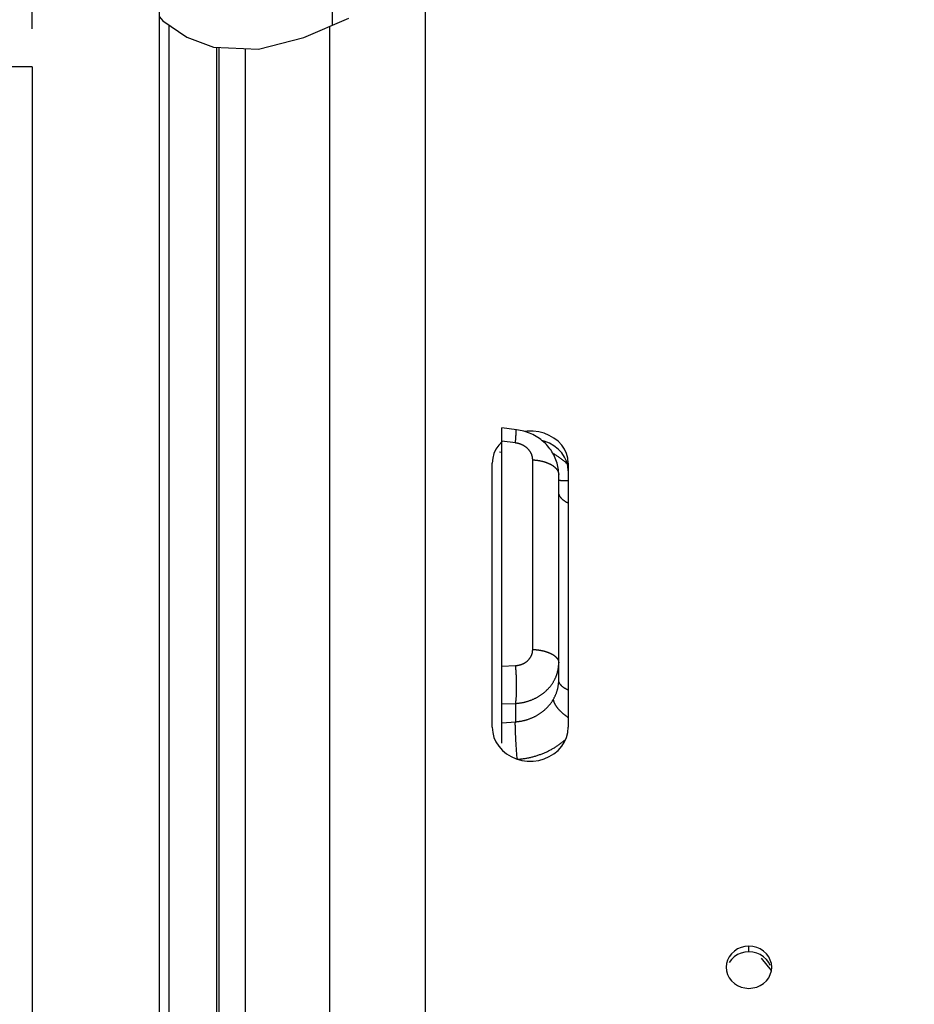
# Paper-space layout 'LSA473-8-003_1' of a CAD drawing. Units: millimetres. Extents: x 0 to 594, y 0 to 420.
# Drawn here: x 63 to 86, y 272 to 298 of the extents above; entities that cross this region are included whole.
import ezdxf

# ---------------------------------------------------------------- set-up
doc = ezdxf.new("R2010")
doc.units = ezdxf.units.MM
doc.header["$LTSCALE"] = 32.67
doc.layers.get('0').update_dxf_attribs({"linetype": 'CONTINUOUS'})
doc.layers.add('09_ALL_ROUNDS', color=7, linetype='CONTINUOUS')
doc.layers.add('SOLIDES', color=7, linetype='CONTINUOUS')
doc.styles.get("Standard").update_dxf_attribs({"font": 'txt', "width": 0.85})
doc.styles.add('TEXTSTYLE_5', font='gdt', dxfattribs={"width": 0.85})
doc.dimstyles.new('DIMSTYLE_1', dxfattribs={"dimtxt": 3.5, "dimasz": 3.5, "dimexe": 1.5, "dimexo": 1, "dimgap": 0.875, "dimtad": 1, "dimdec": 4, "dimlfac": 4, "dimtxsty": 'STANDARD', "dimblk": '_FILLED', "dimblk1": '_FILLED', "dimblk2": '_FILLED', "dimcen": 0.09, "dimclrt": 5, "dimadec": 4, "dimazin": 2, "dimtp": 0.8, "dimtm": 0.8, "dimtfac": 1, "dimtdec": -1, "dimtofl": 0, "dimtmove": 0, "dimatfit": 3, "dimldrblk": '_FILLED', "dimfxl": 1, "dimtolj": 1, "dimarcsym": 0})
doc.dimstyles.new('DIMSTYLE_4', dxfattribs={"dimtxt": 3.5, "dimasz": 3.5, "dimexe": 1.5, "dimexo": 1, "dimgap": 0.875, "dimtad": 1, "dimdec": 4, "dimlfac": 4, "dimtxsty": 'STANDARD', "dimblk": '_FILLED', "dimblk1": '_FILLED', "dimblk2": '_FILLED', "dimcen": 0.09, "dimclrt": 5, "dimadec": 4, "dimazin": 2, "dimtp": 0.0001, "dimtm": 0.0001, "dimtfac": 1, "dimtdec": 4, "dimtofl": 0, "dimtmove": 0, "dimatfit": 3, "dimldrblk": '_FILLED', "dimfxl": 1, "dimtolj": 1, "dimarcsym": 0})
doc.dimstyles.new('DIMSTYLE_5', dxfattribs={"dimtxt": 3.5, "dimasz": 3.5, "dimexe": 1.5, "dimexo": 1, "dimgap": 0.875, "dimtad": 1, "dimdec": 0, "dimlfac": 4, "dimtxsty": 'STANDARD', "dimblk": '_FILLED', "dimblk1": '_FILLED', "dimblk2": '_FILLED', "dimcen": 0.09, "dimclrt": 5, "dimadec": 4, "dimazin": 2, "dimtp": 0.0001, "dimtm": 0.0001, "dimtfac": 1, "dimtdec": 0, "dimtofl": 0, "dimtmove": 0, "dimatfit": 3, "dimldrblk": '_FILLED', "dimfxl": 1, "dimtolj": 1, "dimarcsym": 0})

# ---------------------------------------------------------------- blocks, each defined once
blk = doc.blocks.new('_FILLED')
at = {"color": 0, "linetype": 'BYBLOCK'}
blk.add_solid([(0, 0), (-1, 0.2143), (-1, -0.2143)], dxfattribs=at)
blk = doc.blocks.new('*D0')
at = {"color": 2, "linetype": 'CONTINUOUS'}
for p, q in [((67.757, 345.7), (67.757, 346.325)), ((218.98, 345.7), (218.98, 346.325)), ((67.757, 303.229), (67.757, 345.7)), ((218.98, 239.918), (218.98, 345.7)), ((67.757, 344.825), (143.369, 344.825)), ((218.98, 344.825), (143.369, 344.825))]:
    blk.add_line(p, q, dxfattribs=at)
at = {"color": 2, "linetype": 'CONTINUOUS', "xscale": 3.5, "yscale": 3.5, "zscale": 3.5, "rotation": 180}
blk.add_blockref('_FILLED', (67.757, 344.825), dxfattribs=at)
at = {"color": 2, "linetype": 'CONTINUOUS', "xscale": 3.5, "yscale": 3.5, "zscale": 3.5}
blk.add_blockref('_FILLED', (218.98, 344.825), dxfattribs=at)
at = {"color": 5, "linetype": 'CONTINUOUS', "insert": (143.369, 349.2), "char_height": 3.5, "width": 8.925, "attachment_point": 2, "line_spacing_factor": 0.9}
blk.add_mtext('Xg', dxfattribs=at)
blk = doc.blocks.new('*D3')
at = {"color": 2, "linetype": 'CONTINUOUS'}
for p, q in [((72.257, 327.219), (23.858, 327.219)), ((25.358, 327.219), (25.358, 238.094)), ((25.358, 148.969), (25.358, 238.094)), ((72.257, 148.969), (23.858, 148.969))]:
    blk.add_line(p, q, dxfattribs=at)
at = {"color": 2, "linetype": 'CONTINUOUS', "xscale": 3.5, "yscale": 3.5, "zscale": 3.5}
for p, rotation in [((25.358, 327.219), 90), ((25.358, 148.969), 270)]:
    blk.add_blockref('_FILLED', p, dxfattribs=dict(at, rotation=rotation))
at = {"color": 5, "linetype": 'CONTINUOUS', "insert": (20.983, 238.094), "char_height": 3.5, "width": 20.3875, "attachment_point": 2, "rotation": 90, "line_spacing_factor": 0.9, "style": 'TEXTSTYLE_5'}
blk.add_mtext('{\\fgdt;n}\\ftxt;713', dxfattribs=at)
blk = doc.blocks.new('*D4')
at = {"color": 2, "linetype": 'CONTINUOUS'}
for p, q in [((61.407, 297.434), (61.407, 311.303)), ((62.907, 297.434), (62.907, 311.303)), ((61.407, 309.803), (51.984, 309.803)), ((51.984, 309.803), (62.157, 309.803)), ((67.907, 309.803), (62.157, 309.803)), ((62.907, 309.803), (67.907, 309.803))]:
    blk.add_line(p, q, dxfattribs=at)
at = {"color": 2, "linetype": 'CONTINUOUS', "xscale": 3.5, "yscale": 3.5, "zscale": 3.5}
blk.add_blockref('_FILLED', (61.407, 309.803), dxfattribs=at)
at = {"color": 2, "linetype": 'CONTINUOUS', "xscale": 3.5, "yscale": 3.5, "zscale": 3.5, "rotation": 180}
blk.add_blockref('_FILLED', (62.907, 309.803), dxfattribs=at)
at = {"color": 5, "linetype": 'CONTINUOUS', "insert": (54.959, 314.178), "char_height": 3.5, "width": 4.4625, "attachment_point": 3, "line_spacing_factor": 0.9}
blk.add_mtext('6', dxfattribs=at)
blk = doc.blocks.new('*D9')
at = {"color": 2, "linetype": 'CONTINUOUS'}
for p, q in [((61.407, 297.434), (61.407, 346.325)), ((67.757, 308.159), (67.757, 346.325)), ((61.407, 344.825), (40.31, 344.825)), ((40.31, 344.825), (64.582, 344.825)), ((72.757, 344.825), (64.582, 344.825)), ((67.757, 344.825), (72.757, 344.825))]:
    blk.add_line(p, q, dxfattribs=at)
at = {"color": 2, "linetype": 'CONTINUOUS', "xscale": 3.5, "yscale": 3.5, "zscale": 3.5}
blk.add_blockref('_FILLED', (61.407, 344.825), dxfattribs=at)
at = {"color": 2, "linetype": 'CONTINUOUS', "xscale": 3.5, "yscale": 3.5, "zscale": 3.5, "rotation": 180}
blk.add_blockref('_FILLED', (67.757, 344.825), dxfattribs=at)
at = {"color": 5, "linetype": 'CONTINUOUS', "insert": (52.21, 349.2), "char_height": 3.5, "width": 17.85, "attachment_point": 3, "line_spacing_factor": 0.9}
blk.add_mtext('25,4', dxfattribs=at)
blk = doc.blocks.new('*D10')
at = {"color": 2, "linetype": 'CONTINUOUS'}
for p, q in [((58.207, 346.718), (58.207, 356.165)), ((67.757, 308.159), (67.757, 356.165)), ((58.207, 354.665), (39.233, 354.665)), ((39.233, 354.665), (62.982, 354.665)), ((72.757, 354.665), (62.982, 354.665)), ((67.757, 354.665), (72.757, 354.665)), ((58.207, 312.228), (58.207, 342.799)), ((58.207, 263.442), (58.207, 308.291))]:
    blk.add_line(p, q, dxfattribs=at)
at = {"color": 2, "linetype": 'CONTINUOUS', "xscale": 3.5, "yscale": 3.5, "zscale": 3.5}
blk.add_blockref('_FILLED', (58.207, 354.665), dxfattribs=at)
at = {"color": 2, "linetype": 'CONTINUOUS', "xscale": 3.5, "yscale": 3.5, "zscale": 3.5, "rotation": 180}
blk.add_blockref('_FILLED', (67.757, 354.665), dxfattribs=at)
at = {"color": 5, "linetype": 'CONTINUOUS', "insert": (51.133, 359.04), "char_height": 3.5, "width": 17.85, "attachment_point": 3, "line_spacing_factor": 0.9}
blk.add_mtext('38,2', dxfattribs=at)
blk = doc.blocks.new('*D12')
at = {"color": 2, "linetype": 'CONTINUOUS'}
for p, q in [((67.757, 308.159), (67.757, 377.673)), ((356.832, 364.471), (356.832, 377.673)), ((67.757, 376.173), (212.295, 376.173)), ((356.832, 376.173), (212.295, 376.173)), ((356.832, 251.225), (356.832, 361.219))]:
    blk.add_line(p, q, dxfattribs=at)
at = {"color": 2, "linetype": 'CONTINUOUS', "xscale": 3.5, "yscale": 3.5, "zscale": 3.5, "rotation": 180}
blk.add_blockref('_FILLED', (67.757, 376.173), dxfattribs=at)
at = {"color": 2, "linetype": 'CONTINUOUS', "xscale": 3.5, "yscale": 3.5, "zscale": 3.5}
blk.add_blockref('_FILLED', (356.832, 376.173), dxfattribs=at)
at = {"color": 5, "linetype": 'CONTINUOUS', "insert": (212.295, 380.548), "char_height": 3.5, "width": 17.85, "attachment_point": 2, "line_spacing_factor": 0.9}
blk.add_mtext('1156', dxfattribs=at)

psp = doc.layouts.new('LSA473-8-003_1')

# ---------------------------------------------------------------- linework, layer by layer
at = {"color": 7, "linetype": 'CONTINUOUS'}
for p, q in [((66.257355, 174.341294), (66.257355, 299.496303)), ((66.507355, 297.530417), (66.507355, 174.196957)), ((67.757355, 296.941893), (67.757355, 169.028215)), ((68.507355, 296.910452), (68.507355, 152.918571)), ((62.907355, 296.433832), (61.407355, 296.433832)), ((62.907355, 296.433832), (62.907355, 179.753832)), ((75.257355, 278.643405), (75.257355, 286.932381)), ((75.257355, 286.28935), (75.198185, 286.296869)), ((76.757355, 280.304937), (76.757355, 285.699789))]:
    psp.add_line(p, q, dxfattribs=at)
at = {"color": 9, "linetype": 'CONTINUOUS'}
for p, q in [((70.796607, 297.949451), (70.796607, 297.524543)), ((70.730898, 297.496461), (70.730898, 251.433795)), ((67.822722, 296.939152), (67.822722, 169.022496)), ((75.625662, 286.637763), (75.629931, 286.685658)), ((75.629931, 286.685658), (75.633004, 286.722243)), ((75.633004, 286.722243), (75.635132, 286.749185)), ((75.635132, 286.749185), (75.636959, 286.773955)), ((75.636959, 286.773955), (75.638127, 286.791052)), ((75.638127, 286.791052), (75.639119, 286.806843)), ((75.639119, 286.806843), (75.639682, 286.816628)), ((75.639682, 286.816628), (75.640166, 286.82581)), ((75.640166, 286.82581), (75.640569, 286.83438)), ((75.640569, 286.83438), (75.640893, 286.84233)), ((75.640893, 286.84233), (75.641135, 286.849653)), ((75.6163, 286.539895), (75.257355, 286.58243)), ((75.6163, 286.539895), (75.619923, 286.576872)), ((75.619923, 286.576872), (75.625662, 286.637763)), ((76.072722, 281.108435), (76.072722, 286.093627)), ((75.257355, 280.672567), (75.6163, 280.684858)), ((75.6163, 280.684858), (75.61904, 280.654742)), ((75.61904, 280.654742), (75.621643, 280.623983)), ((75.621643, 280.623983), (75.624103, 280.592643)), ((75.624103, 280.592643), (75.626416, 280.560785)), ((75.626416, 280.560785), (75.628577, 280.528473)), ((75.628577, 280.528473), (75.630582, 280.495772)), ((75.630582, 280.495772), (75.632425, 280.462748)), ((75.632425, 280.462748), (75.634105, 280.429468)), ((75.634105, 280.429468), (75.635617, 280.395999)), ((75.635617, 280.395999), (75.636959, 280.362408)), ((75.636959, 280.362408), (75.637757, 280.33998)), ((75.637757, 280.33998), (75.638808, 280.306336)), ((75.638808, 280.306336), (75.639682, 280.272751)), ((75.639682, 280.272751), (75.640378, 280.239293)), ((75.640378, 280.239293), (75.640893, 280.206029)), ((75.640893, 280.206029), (75.641227, 280.173026)), ((75.637368, 279.926205), (75.636531, 279.907598)), ((75.638127, 279.945179), (75.637368, 279.926205)), ((75.638808, 279.964503), (75.638127, 279.945179)), ((75.639411, 279.984158), (75.638808, 279.964503)), ((75.640166, 280.014227), (75.639411, 279.984158)), ((75.640741, 280.044943), (75.640166, 280.014227)), ((75.641135, 280.076244), (75.640741, 280.044943)), ((75.641348, 280.108068), (75.641135, 280.076244)), ((75.641227, 280.173026), (75.641378, 280.14035)), ((75.641378, 280.14035), (75.641348, 280.108068)), ((75.257355, 279.676435), (75.6163, 279.688504)), ((75.6163, 279.688504), (75.6163, 279.206471)), ((75.627154, 279.773863), (75.625662, 279.759261)), ((75.628577, 279.788968), (75.627154, 279.773863)), ((75.629931, 279.804562), (75.628577, 279.788968)), ((75.631214, 279.820632), (75.629931, 279.804562)), ((75.632425, 279.837163), (75.631214, 279.820632)), ((75.633564, 279.854141), (75.632425, 279.837163)), ((75.634628, 279.87155), (75.633564, 279.854141)), ((75.635617, 279.889374), (75.634628, 279.87155)), ((75.636531, 279.907598), (75.635617, 279.889374)), ((75.257355, 279.181558), (75.632377, 279.207621)), ((75.615617, 279.143739), (75.615637, 279.157363)), ((75.615696, 279.122338), (75.615617, 279.143739)), ((75.615637, 279.157363), (75.615716, 279.17046)), ((75.615716, 279.17046), (75.615852, 279.183018)), ((75.615852, 279.183018), (75.616047, 279.195025)), ((75.616047, 279.195025), (75.6163, 279.206471)), ((75.615906, 279.09982), (75.615696, 279.122338)), ((75.616247, 279.076229), (75.615906, 279.09982)), ((75.616717, 279.051611), (75.616247, 279.076229)), ((75.617545, 279.017275), (75.616717, 279.051611)), ((75.618599, 278.981324), (75.617545, 279.017275)), ((75.619876, 278.943883), (75.618599, 278.981324)), ((75.620597, 278.924645), (75.619876, 278.943883)), ((75.622632, 278.875178), (75.620597, 278.924645)), ((75.624994, 278.823969), (75.622632, 278.875178)), ((75.627667, 278.771302), (75.624994, 278.823969)), ((75.631268, 278.706585), (75.627667, 278.771302)), ((75.635268, 278.640699), (75.631268, 278.706585)), ((75.639637, 278.574168), (75.635268, 278.640699)), ((75.644339, 278.50752), (75.639637, 278.574168)), ((75.649338, 278.441285), (75.644339, 278.50752)), ((75.654593, 278.375987), (75.649338, 278.441285)), ((75.659139, 278.322663), (75.654593, 278.375987)), ((75.663809, 278.270644), (75.659139, 278.322663)), ((75.668577, 278.220218), (75.663809, 278.270644))]:
    psp.add_line(p, q, dxfattribs=at)
at = {"color": 2, "linetype": 'CONTINUOUS'}
for p, q in [((66.257355, 297.74728), (66.350078, 297.638296)), ((66.350078, 297.638296), (66.975528, 297.20929)), ((70.05179, 297.206231), (71.235599, 297.712154)), ((66.975528, 297.20929), (67.675346, 296.945331)), ((68.861428, 296.895609), (70.05179, 297.206231)), ((67.675346, 296.945331), (68.861428, 296.895609))]:
    psp.add_line(p, q, dxfattribs=at)
at = {"color": 7, "linetype": 'CONTINUOUS'}
psp.add_lwpolyline([(76.757355, 285.699729), (76.756706, 285.737768), (76.754223, 285.783193), (76.749878, 285.828605), (76.743666, 285.873925), (76.735583, 285.919094), (76.725633, 285.964035), (76.713823, 286.008672), (76.700154, 286.052953), (76.684639, 286.096806), (76.667294, 286.140149), (76.648134, 286.182915), (76.627178, 286.225038), (76.604453, 286.26644), (76.57999, 286.307048), (76.553817, 286.346796), (76.525967, 286.385619), (76.496478, 286.423454), (76.465378, 286.460244), (76.432709, 286.495927), (76.398523, 286.530437), (76.362842, 286.563735), (76.325719, 286.595752), (76.287257, 286.626396), (76.247496, 286.655628), (76.206483, 286.683402), (76.164339, 286.709633), (76.121109, 286.734295), (76.076848, 286.757355), (76.031697, 286.778735), (75.985705, 286.798417), (75.938917, 286.816381), (75.89148, 286.832574), (75.843444, 286.846982), (75.794854, 286.859591), (75.745865, 286.870371), (75.696572, 286.879313), (75.647013, 286.88641), (75.257355, 286.932381)], dxfattribs=at)
at = {"color": 9, "linetype": 'CONTINUOUS'}
for points in [[(75.641135, 286.849653), (75.641227, 286.853078), (75.641297, 286.856343), (75.641348, 286.859449), (75.641378, 286.862394), (75.641389, 286.865178), (75.641378, 286.8678), (75.641348, 286.87026), (75.641297, 286.872556), (75.641227, 286.87469), (75.641135, 286.876659), (75.641024, 286.878464), (75.640893, 286.880104), (75.640741, 286.881579), (75.640569, 286.882889), (75.640378, 286.884033), (75.640166, 286.88501), (75.639934, 286.885822), (75.639682, 286.886467), (75.639411, 286.886945), (75.639119, 286.887257), (75.638808, 286.887402), (75.638763, 286.887409)], [(76.072722, 286.093627), (76.072654, 286.100695), (76.07245, 286.107767), (76.07211, 286.114844), (76.071633, 286.121929), (76.071021, 286.129018), (76.070272, 286.136104), (76.069387, 286.143187), (76.068365, 286.150267), (76.067207, 286.157337), (76.065914, 286.164396), (76.064485, 286.171444), (76.062922, 286.178474), (76.061225, 286.185487), (76.059393, 286.192482), (76.057429, 286.199452), (76.055332, 286.206397), (76.053103, 286.213318), (76.050744, 286.220209), (76.048255, 286.22707), (76.045635, 286.233901), (76.042887, 286.240697), (76.04001, 286.247458), (76.037005, 286.254183), (76.033875, 286.260868), (76.030619, 286.267512), (76.027237, 286.274116), (76.023732, 286.280673), (76.020105, 286.287184), (76.016356, 286.293649), (76.012487, 286.300062), (76.008498, 286.306424), (76.00439, 286.312734), (76.000167, 286.318987), (75.995828, 286.325183), (75.991373, 286.331323), (75.986806, 286.337401), (75.982127, 286.343417), (75.977337, 286.349372), (75.972438, 286.355261), (75.967431, 286.361083), (75.962316, 286.366839), (75.957098, 286.372524), (75.951776, 286.378138), (75.94635, 286.383682), (75.940825, 286.389151), (75.935201, 286.394544), (75.929478, 286.399863), (75.923661, 286.405102), (75.917748, 286.410261), (75.911741, 286.415342), (75.905645, 286.420339), (75.899459, 286.425253), (75.893183, 286.430084), (75.886823, 286.434827), (75.880378, 286.439484), (75.87385, 286.444054), (75.867241, 286.448533), (75.860554, 286.452922), (75.853787, 286.45722), (75.846946, 286.461423), (75.840033, 286.465533), (75.833046, 286.469549), (75.825992, 286.473467), (75.818871, 286.477288), (75.811682, 286.481012), (75.804432, 286.484636), (75.797122, 286.488159), (75.78975, 286.491581), (75.782322, 286.494901), (75.774839, 286.498118), (75.7673, 286.501233), (75.75971, 286.504243), (75.75207, 286.507148), (75.744379, 286.509949), (75.736642, 286.512643), (75.728858, 286.515231), (75.721029, 286.517712), (75.71316, 286.520084), (75.705249, 286.522347), (75.697298, 286.524501), (75.689314, 286.526545), (75.681297, 286.528479), (75.673247, 286.530301), (75.665172, 286.532011), (75.657073, 286.533609), (75.64895, 286.535095), (75.64081, 286.536466), (75.632656, 286.537723), (75.624486, 286.538866), (75.6163, 286.539895)], [(76.660624, 286.230122), (76.64165, 286.241509), (76.622517, 286.252712), (76.607179, 286.261474)], [(76.788773, 286.145467), (76.770987, 286.158076), (76.753025, 286.170515), (76.734886, 286.182784), (76.716572, 286.194884), (76.69809, 286.206806), (76.679441, 286.218553), (76.660624, 286.230122)], [(76.980315, 285.988427), (76.972086, 285.996131), (76.956376, 286.010499), (76.940472, 286.02471), (76.924373, 286.038765), (76.908083, 286.052662), (76.891603, 286.066401), (76.874931, 286.079981), (76.858073, 286.093401), (76.841026, 286.10666), (76.823793, 286.119759), (76.806375, 286.132695), (76.788773, 286.145467)], [(76.072722, 286.093627), (76.08391, 286.093066), (76.095082, 286.092418), (76.106233, 286.091681), (76.117362, 286.090856), (76.128467, 286.089943), (76.139544, 286.088942), (76.150592, 286.087855), (76.161607, 286.08668), (76.172588, 286.085418), (76.183532, 286.084069), (76.194436, 286.082635), (76.205298, 286.081114), (76.216116, 286.079508), (76.226887, 286.077816), (76.237608, 286.07604), (76.248278, 286.074179), (76.258894, 286.072234), (76.269453, 286.070205), (76.279954, 286.068093), (76.290393, 286.065899), (76.300769, 286.063622), (76.311078, 286.061263), (76.32132, 286.058824), (76.331491, 286.056304), (76.341589, 286.053703), (76.351613, 286.051024), (76.361559, 286.048265), (76.371425, 286.045428), (76.38121, 286.042514), (76.39091, 286.039522), (76.400525, 286.036454), (76.410051, 286.033311), (76.419487, 286.030093), (76.42883, 286.0268), (76.438079, 286.023435), (76.447231, 286.019996), (76.456284, 286.016486), (76.465236, 286.012904), (76.474086, 286.009252), (76.482831, 286.005531), (76.491469, 286.001741), (76.499998, 285.997883), (76.508417, 285.993958), (76.516723, 285.989968), (76.524914, 285.985912), (76.53299, 285.981792), (76.540948, 285.977608), (76.548785, 285.973362), (76.556501, 285.969055), (76.564094, 285.964687), (76.571562, 285.96026), (76.578903, 285.955774), (76.586116, 285.951231), (76.593199, 285.946631), (76.60015, 285.941976), (76.606968, 285.937266), (76.613651, 285.932504), (76.620199, 285.927688), (76.626608, 285.922822), (76.632879, 285.917906), (76.639009, 285.912941), (76.644998, 285.907927), (76.650843, 285.902867), (76.656543, 285.897762), (76.662098, 285.892612), (76.667506, 285.887419), (76.672766, 285.882183), (76.677876, 285.876907), (76.682836, 285.871591), (76.687644, 285.866236), (76.692299, 285.860844), (76.6968, 285.855416), (76.701147, 285.849952), (76.705338, 285.844455), (76.709372, 285.838926), (76.713248, 285.833365), (76.716966, 285.827775), (76.720525, 285.822155), (76.723923, 285.816508), (76.727161, 285.810835), (76.730237, 285.805137), (76.73315, 285.799416), (76.735901, 285.793672), (76.738488, 285.787906), (76.740911, 285.782122), (76.743169, 285.776318), (76.745262, 285.770498), (76.747189, 285.764661), (76.74895, 285.75881), (76.750545, 285.752946), (76.751972, 285.74707), (76.753233, 285.741183), (76.754326, 285.735287), (76.755251, 285.729383), (76.756008, 285.723472), (76.756597, 285.717556), (76.757018, 285.711636), (76.757271, 285.705713)], [(77.007355, 285.548599), (77.002695, 285.547857), (76.993635, 285.546514), (76.984641, 285.545281), (76.975716, 285.544158), (76.966862, 285.543144), (76.95808, 285.542242), (76.949374, 285.54145), (76.940744, 285.540768), (76.932193, 285.540198), (76.923722, 285.539738), (76.915335, 285.53939), (76.907031, 285.539154), (76.898814, 285.539028), (76.890686, 285.539014), (76.882647, 285.539111), (76.8747, 285.53932), (76.866847, 285.539639), (76.85909, 285.54007), (76.851429, 285.540613), (76.843868, 285.541266), (76.836408, 285.54203), (76.829049, 285.542904), (76.821795, 285.543889), (76.814647, 285.544985), (76.807606, 285.54619), (76.800674, 285.547505), (76.793852, 285.54893), (76.787142, 285.550464), (76.780546, 285.552106), (76.774065, 285.553857), (76.767701, 285.555716), (76.761454, 285.557682), (76.757355, 285.559069)], [(77.007355, 284.954417), (77.002683, 284.956626), (76.994489, 284.960616), (76.986409, 284.964669), (76.978444, 284.968786), (76.970596, 284.972964), (76.962867, 284.977204), (76.955258, 284.981504), (76.947772, 284.985863), (76.940409, 284.99028), (76.933171, 284.994754), (76.92606, 284.999285), (76.919078, 285.003871), (76.912226, 285.008511), (76.905505, 285.013205), (76.898917, 285.01795), (76.892464, 285.022747), (76.886147, 285.027594), (76.879968, 285.032489), (76.873927, 285.037433), (76.868026, 285.042424), (76.862266, 285.04746), (76.856649, 285.052541), (76.851176, 285.057665), (76.845848, 285.062832), (76.840666, 285.06804), (76.835631, 285.073288), (76.830746, 285.078575), (76.826009, 285.083899), (76.821424, 285.089261), (76.81699, 285.094657), (76.812708, 285.100088), (76.80858, 285.105551), (76.804607, 285.111047), (76.800789, 285.116573), (76.797127, 285.122128), (76.793623, 285.127712), (76.790276, 285.133322), (76.787087, 285.138958), (76.784058, 285.144618), (76.781189, 285.150301), (76.77848, 285.156007), (76.775933, 285.161733), (76.773547, 285.167478), (76.771324, 285.173241), (76.769263, 285.179021), (76.767365, 285.184817), (76.765631, 285.190627), (76.764061, 285.19645), (76.762655, 285.202284), (76.761414, 285.208129), (76.760338, 285.213983), (76.759427, 285.219845), (76.758681, 285.225713), (76.758101, 285.231586), (76.757687, 285.237464), (76.757438, 285.243344), (76.757355, 285.249225)], [(75.6163, 280.684858), (75.624457, 280.685197), (75.632602, 280.685656), (75.640735, 280.686236), (75.648858, 280.686936), (75.65697, 280.687756), (75.66506, 280.688696), (75.673129, 280.689756), (75.681177, 280.690937), (75.689196, 280.692236), (75.697185, 280.693655), (75.705145, 280.695194), (75.713067, 280.69685), (75.720952, 280.698624), (75.728799, 280.700516), (75.736601, 280.702524), (75.744358, 280.704648), (75.75207, 280.706888), (75.759731, 280.709243), (75.767342, 280.711711), (75.774902, 280.714294), (75.782405, 280.71699), (75.789851, 280.719797), (75.797242, 280.722718), (75.80457, 280.725748), (75.811835, 280.728888), (75.819038, 280.732139), (75.826173, 280.735497), (75.833239, 280.738962), (75.840237, 280.742534), (75.847161, 280.746212), (75.85401, 280.749993), (75.860785, 280.75388), (75.86748, 280.757867), (75.874095, 280.761956), (75.880631, 280.766146), (75.887081, 280.770434), (75.893447, 280.77482), (75.899728, 280.779304), (75.905918, 280.783883), (75.912018, 280.788556), (75.918028, 280.793324), (75.923944, 280.798182), (75.929764, 280.803131), (75.935489, 280.808171), (75.941115, 280.813298), (75.946641, 280.818511), (75.952068, 280.823811), (75.957391, 280.829194), (75.96261, 280.834659), (75.967724, 280.840208), (75.972731, 280.845834), (75.977628, 280.851539), (75.982418, 280.857321), (75.987095, 280.863177), (75.991659, 280.869105), (75.99611, 280.875107), (76.000445, 280.881177), (76.004664, 280.887314), (76.008765, 280.89352), (76.012747, 280.899789), (76.016608, 280.906121), (76.02035, 280.912515), (76.023969, 280.918968), (76.027466, 280.925479), (76.030839, 280.932048), (76.034088, 280.93867), (76.03721, 280.945345), (76.040208, 280.952074), (76.043077, 280.95885), (76.045817, 280.965674), (76.048429, 280.972545), (76.050911, 280.979457), (76.053261, 280.986409), (76.05548, 280.993402), (76.057566, 281.000428), (76.05952, 281.007488), (76.06134, 281.014582), (76.063025, 281.021701), (76.064575, 281.028847), (76.065991, 281.03602), (76.067271, 281.04321), (76.068416, 281.050419), (76.069426, 281.057646), (76.070302, 281.064883), (76.071042, 281.07213), (76.071647, 281.079388), (76.072117, 281.086648), (76.072453, 281.093908), (76.072655, 281.101171), (76.072722, 281.108435)], [(76.072722, 281.108435), (76.08391, 281.107933), (76.095082, 281.107352), (76.106233, 281.106691), (76.117362, 281.105952), (76.128467, 281.105134), (76.139544, 281.104237), (76.150592, 281.103263), (76.161607, 281.10221), (76.172588, 281.101079), (76.183532, 281.09987), (76.194436, 281.098585), (76.205298, 281.097222), (76.216116, 281.095783), (76.226887, 281.094267), (76.237608, 281.092675), (76.248278, 281.091007), (76.258894, 281.089264), (76.269453, 281.087446), (76.279954, 281.085554), (76.290393, 281.083587), (76.300769, 281.081547), (76.311078, 281.079433), (76.32132, 281.077247), (76.331491, 281.074988), (76.341589, 281.072658), (76.351613, 281.070257), (76.361559, 281.067785), (76.371425, 281.065242), (76.38121, 281.062631), (76.39091, 281.05995), (76.400525, 281.057201), (76.410051, 281.054384), (76.419487, 281.0515), (76.42883, 281.048549), (76.438079, 281.045533), (76.447231, 281.042452), (76.456284, 281.039306), (76.465236, 281.036096), (76.474086, 281.032824), (76.482831, 281.029489), (76.491469, 281.026093), (76.499998, 281.022635), (76.508417, 281.019118), (76.516723, 281.015542), (76.524914, 281.011907), (76.53299, 281.008215), (76.540948, 281.004466), (76.548785, 281.000661), (76.556501, 280.996801), (76.564094, 280.992887), (76.571562, 280.98892), (76.578903, 280.9849), (76.586116, 280.980828), (76.593199, 280.976706), (76.60015, 280.972535), (76.606968, 280.968314), (76.613651, 280.964046), (76.620199, 280.959731), (76.626608, 280.95537), (76.632879, 280.950965), (76.639009, 280.946515), (76.644998, 280.942022), (76.650843, 280.937488), (76.656543, 280.932913), (76.662098, 280.928298), (76.667506, 280.923644), (76.672766, 280.918952), (76.677876, 280.914224), (76.682836, 280.90946), (76.687644, 280.904661), (76.692299, 280.899829), (76.6968, 280.894964), (76.701147, 280.890069), (76.705338, 280.885143), (76.709372, 280.880187), (76.713248, 280.875204), (76.716966, 280.870194), (76.720525, 280.865158), (76.723923, 280.860098), (76.727161, 280.855014), (76.730237, 280.849908), (76.73315, 280.844781), (76.735901, 280.839633), (76.738488, 280.834467), (76.740911, 280.829283), (76.743169, 280.824082), (76.745262, 280.818866), (76.747189, 280.813636), (76.74895, 280.808392), (76.750545, 280.803137), (76.751972, 280.797871), (76.753233, 280.792596), (76.754326, 280.787312), (76.755251, 280.782021), (76.756008, 280.776724), (76.756597, 280.771422), (76.757018, 280.766117), (76.757271, 280.76081), (76.757355, 280.755501)], [(75.6163, 279.688504), (75.632938, 279.689583), (75.649554, 279.690855), (75.666146, 279.692323), (75.682712, 279.693984), (75.699246, 279.695839), (75.715747, 279.697888), (75.732211, 279.70013), (75.748636, 279.702565), (75.765016, 279.705192), (75.781351, 279.708011), (75.797636, 279.711022), (75.813869, 279.714223), (75.830048, 279.717615), (75.846168, 279.721196), (75.862227, 279.724966), (75.878223, 279.728924), (75.894153, 279.73307), (75.910013, 279.737403), (75.925802, 279.741922), (75.941515, 279.746626), (75.957151, 279.751514), (75.972706, 279.756586), (75.988178, 279.76184), (76.003563, 279.767275), (76.018859, 279.772891), (76.034063, 279.778687), (76.049172, 279.784661), (76.064183, 279.790813), (76.079095, 279.79714), (76.093903, 279.803643), (76.108607, 279.810319), (76.123202, 279.817168), (76.137687, 279.824188), (76.152058, 279.831378), (76.166315, 279.838737), (76.180453, 279.846264), (76.19447, 279.853957), (76.208365, 279.861815), (76.222134, 279.869836), (76.235776, 279.878019), (76.249287, 279.886363), (76.262665, 279.894866), (76.275908, 279.903526), (76.289013, 279.912341), (76.301979, 279.921311), (76.314802, 279.930434), (76.32748, 279.939708), (76.340011, 279.94913), (76.352394, 279.958701), (76.364625, 279.968417), (76.376702, 279.978277), (76.388624, 279.988279), (76.400389, 279.998422), (76.411994, 280.008703), (76.423437, 280.019121), (76.434716, 280.029674), (76.445829, 280.040361), (76.456775, 280.051178), (76.467551, 280.062125), (76.478156, 280.0732), (76.488588, 280.0844), (76.498844, 280.095723), (76.508924, 280.107168), (76.518825, 280.118733), (76.528545, 280.130415), (76.538084, 280.142213), (76.547439, 280.154125), (76.556609, 280.166148), (76.565592, 280.17828), (76.574386, 280.19052), (76.582991, 280.202866), (76.591404, 280.215314), (76.599624, 280.227864), (76.607649, 280.240512), (76.615479, 280.253257), (76.623111, 280.266097), (76.630544, 280.279028), (76.637777, 280.292049), (76.644808, 280.305158), (76.651637, 280.318351), (76.658261, 280.331627), (76.66468, 280.344983), (76.670892, 280.358417), (76.676896, 280.371926), (76.682691, 280.385507), (76.688276, 280.399158), (76.69365, 280.412876), (76.698811, 280.426658), (76.703759, 280.440501), (76.708492, 280.454402), (76.71301, 280.468358), (76.717312, 280.482367), (76.721398, 280.496428), (76.725266, 280.510537), (76.728917, 280.524693), (76.73235, 280.538895), (76.735565, 280.553139), (76.73856, 280.567425), (76.741336, 280.581748), (76.743891, 280.596106), (76.746226, 280.610497), (76.748339, 280.624916), (76.750231, 280.639361), (76.7519, 280.65383), (76.753348, 280.668319), (76.754572, 280.682824), (76.755574, 280.697344), (76.756354, 280.711874), (76.75691, 280.726412), (76.757244, 280.740955), (76.757355, 280.755501)], [(76.620194, 279.803895), (76.627385, 279.816621), (76.634419, 279.829444), (76.64129, 279.842362), (76.647999, 279.855375), (76.65454, 279.86848), (76.660906, 279.881674), (76.667093, 279.894955), (76.673099, 279.908321), (76.678918, 279.921768), (76.684546, 279.935295), (76.689981, 279.948899), (76.695218, 279.962577), (76.700256, 279.976326), (76.705091, 279.990144), (76.70972, 280.004025), (76.714142, 280.017967), (76.718354, 280.031969), (76.722354, 280.046023), (76.726141, 280.060127), (76.729714, 280.07428), (76.73307, 280.088474), (76.736208, 280.102707), (76.73913, 280.116977), (76.741834, 280.13128), (76.744319, 280.145612), (76.746586, 280.159973), (76.748636, 280.174363), (76.750469, 280.188779), (76.752085, 280.20322), (76.753485, 280.217686), (76.754669, 280.232176), (76.755637, 280.246687), (76.756389, 280.261221), (76.756926, 280.275776), (76.757248, 280.290349), (76.757355, 280.304937)], [(77.007355, 280.04104), (77.002683, 280.043017), (76.994489, 280.046588), (76.986409, 280.050217), (76.978444, 280.053902), (76.970596, 280.057642), (76.962867, 280.061437), (76.955258, 280.065286), (76.947772, 280.069188), (76.940409, 280.073142), (76.933171, 280.077147), (76.92606, 280.081203), (76.919078, 280.085308), (76.912226, 280.089462), (76.905505, 280.093663), (76.898917, 280.097911), (76.892464, 280.102205), (76.886147, 280.106544), (76.879968, 280.110926), (76.873927, 280.115351), (76.868026, 280.119819), (76.862266, 280.124327), (76.856649, 280.128875), (76.851176, 280.133462), (76.845848, 280.138087), (76.840666, 280.142749), (76.835631, 280.147447), (76.830746, 280.152179), (76.826009, 280.156946), (76.821424, 280.161745), (76.81699, 280.166575), (76.812708, 280.171437), (76.80858, 280.176327), (76.804607, 280.181247), (76.800789, 280.186193), (76.797127, 280.191166), (76.793623, 280.196164), (76.790276, 280.201186), (76.787087, 280.206231), (76.784058, 280.211298), (76.781189, 280.216385), (76.77848, 280.221493), (76.775933, 280.226618), (76.773547, 280.231761), (76.771324, 280.23692), (76.769263, 280.242094), (76.767365, 280.247282), (76.765631, 280.252483), (76.764061, 280.257695), (76.762655, 280.262918), (76.761414, 280.26815), (76.760338, 280.27339), (76.759427, 280.278637), (76.758681, 280.28389), (76.758101, 280.289148), (76.757687, 280.294409), (76.757438, 280.299672), (76.757355, 280.304937)], [(75.625662, 279.759261), (75.624103, 279.745175), (75.623299, 279.73833), (75.622479, 279.731618), (75.621643, 279.725042), (75.620791, 279.718602), (75.619923, 279.712301), (75.61904, 279.706139), (75.618142, 279.700118), (75.617228, 279.694239), (75.6163, 279.688504)], [(75.632377, 279.207621), (75.648436, 279.208961), (75.664475, 279.210489), (75.68049, 279.212207), (75.69648, 279.214113), (75.71244, 279.216207), (75.728369, 279.21849), (75.744262, 279.22096), (75.760118, 279.223618), (75.775932, 279.226462), (75.791704, 279.229493), (75.807428, 279.23271), (75.823103, 279.236112), (75.838725, 279.239698), (75.854292, 279.243468), (75.869801, 279.247422), (75.88525, 279.251558), (75.900634, 279.255876), (75.915951, 279.260374), (75.9312, 279.265052), (75.946376, 279.26991), (75.961478, 279.274946), (75.976504, 279.280159), (75.991452, 279.285549), (76.00632, 279.291116), (76.021107, 279.296858), (76.035811, 279.302775), (76.050431, 279.308867), (76.064964, 279.315132), (76.079408, 279.32157), (76.093763, 279.328182), (76.108025, 279.334964), (76.12219, 279.341917), (76.136256, 279.349038), (76.150221, 279.356327), (76.16408, 279.363782), (76.177831, 279.371401), (76.191471, 279.379183), (76.204998, 279.387126), (76.218407, 279.395229), (76.231697, 279.40349), (76.244865, 279.411906), (76.257907, 279.420477), (76.270823, 279.4292), (76.283607, 279.438074), (76.296259, 279.447096), (76.308776, 279.456264), (76.321154, 279.465577), (76.333392, 279.475032), (76.345488, 279.484627), (76.35744, 279.494362), (76.369248, 279.504235), (76.380909, 279.514244), (76.392423, 279.524388), (76.403788, 279.534667), (76.415002, 279.545078), (76.426065, 279.555621), (76.436976, 279.566294), (76.447732, 279.577096), (76.458331, 279.588024), (76.468771, 279.599077), (76.479051, 279.610253), (76.489169, 279.621549), (76.499121, 279.632964), (76.508908, 279.644495), (76.518526, 279.65614), (76.527974, 279.667896), (76.53725, 279.679762), (76.546352, 279.691734), (76.555279, 279.703811), (76.564029, 279.71599), (76.5726, 279.728268), (76.580992, 279.740644), (76.589201, 279.753115), (76.597227, 279.765678), (76.605069, 279.77833), (76.612725, 279.79107), (76.620194, 279.803895)], [(77.007355, 279.314059), (77.00269, 279.317306), (76.993629, 279.3237), (76.984636, 279.330137), (76.975711, 279.336613), (76.966856, 279.343129), (76.958075, 279.349682), (76.949368, 279.356271), (76.940738, 279.362894), (76.932187, 279.36955), (76.923717, 279.376238), (76.915329, 279.382955), (76.907026, 279.389701), (76.898809, 279.396474), (76.89068, 279.403272), (76.882641, 279.410094), (76.874695, 279.416938), (76.866842, 279.423803), (76.859084, 279.430687), (76.851424, 279.437589), (76.843863, 279.444506), (76.836402, 279.451438), (76.829044, 279.458383), (76.82179, 279.465339), (76.814641, 279.472305), (76.8076, 279.479279), (76.800668, 279.486259), (76.793846, 279.493244), (76.787137, 279.500233), (76.780541, 279.507224), (76.77406, 279.514214), (76.767695, 279.521204), (76.761449, 279.52819), (76.755322, 279.535172), (76.749316, 279.542147), (76.743432, 279.549115), (76.737671, 279.556074), (76.732035, 279.563022), (76.726525, 279.569957), (76.721143, 279.576878), (76.715889, 279.583784), (76.710765, 279.590673), (76.705771, 279.597542), (76.70091, 279.604392), (76.696182, 279.611219), (76.691588, 279.618024), (76.687129, 279.624803), (76.682806, 279.631556), (76.678621, 279.638281), (76.674574, 279.644976), (76.670666, 279.65164), (76.666898, 279.658272), (76.663271, 279.66487), (76.659785, 279.671432), (76.656442, 279.677957), (76.653242, 279.684444), (76.650186, 279.69089), (76.647275, 279.697295), (76.644509, 279.703658), (76.641889, 279.709975), (76.639415, 279.716248), (76.637089, 279.722472), (76.63491, 279.728649), (76.632879, 279.734775), (76.630997, 279.74085), (76.629263, 279.746872), (76.627679, 279.75284), (76.626245, 279.758752), (76.624961, 279.764608), (76.623827, 279.770405), (76.622844, 279.776143), (76.622012, 279.78182), (76.62133, 279.787435), (76.6208, 279.792987), (76.620421, 279.798474), (76.620194, 279.803895)], [(76.679483, 278.54879), (76.698131, 278.560897), (76.716612, 278.573192), (76.734926, 278.585675), (76.753063, 278.598338), (76.771023, 278.611182), (76.788808, 278.624206), (76.806408, 278.637404), (76.823824, 278.650775), (76.841056, 278.66432), (76.858101, 278.678035), (76.874958, 278.691921), (76.891628, 278.705976), (76.908107, 278.720199)], [(75.675233, 278.220712), (75.691752, 278.221937), (75.714901, 278.223895), (75.738024, 278.226094), (75.761125, 278.228533), (75.784201, 278.231212), (75.807238, 278.234129), (75.830239, 278.237284), (75.853201, 278.240677), (75.876114, 278.244306), (75.898977, 278.24817), (75.921791, 278.252271), (75.944543, 278.256604), (75.967234, 278.261171), (75.989863, 278.265971), (76.012419, 278.271002), (76.034902, 278.276264), (76.057312, 278.281757), (76.079637, 278.287479), (76.101877, 278.293428), (76.124033, 278.299606), (76.146091, 278.306009), (76.168053, 278.312638), (76.189918, 278.319492), (76.211678, 278.326569), (76.233331, 278.333869), (76.254879, 278.341391), (76.276317, 278.349133), (76.297647, 278.357095), (76.318867, 278.365277), (76.339974, 278.373676), (76.360969, 278.382292), (76.381851, 278.391126), (76.402615, 278.400176), (76.423263, 278.409441), (76.443793, 278.418921), (76.464196, 278.428613), (76.484472, 278.438516), (76.504622, 278.44863), (76.524634, 278.458951), (76.544508, 278.469478), (76.564244, 278.480211), (76.583831, 278.491145), (76.603271, 278.502279), (76.622561, 278.513615), (76.641694, 278.525145), (76.660668, 278.53687), (76.679483, 278.54879)]]:
    psp.add_lwpolyline(points, dxfattribs=at)
at = {"layer": '09_ALL_ROUNDS', "color": 9, "linetype": 'CONTINUOUS'}
psp.add_lwpolyline([(82.077199, 272.986649), (82.340878, 272.669391), (82.352284, 272.656071)], dxfattribs=at)
at = {"layer": 'SOLIDES', "color": 7, "linetype": 'CONTINUOUS'}
for p, q in [((73.257355, 239.928832), (73.257355, 298.982359)), ((75.930893, 286.848474), (75.865194, 286.840458)), ((75.007355, 279.0602), (75.007355, 286.009942)), ((77.007355, 286.009942), (77.007355, 279.0602)), ((81.166778, 272.845383), (81.157355, 272.751249)), ((82.347933, 272.65707), (82.357355, 272.751249)), ((82.320819, 272.562846), (82.347933, 272.65707)), ((81.65009, 272.205781), (81.757355, 272.196096))]:
    psp.add_line(p, q, dxfattribs=at)
at = {"layer": 'SOLIDES', "color": 9, "linetype": 'CONTINUOUS'}
psp.add_line((81.757355, 273.15667), (81.757355, 273.304822), dxfattribs=at)
at = {"layer": 'SOLIDES', "color": 3, "linetype": 'CONTINUOUS'}
psp.add_line((81.864863, 273.146987), (81.757355, 273.15667), dxfattribs=at)
at = {"layer": 'SOLIDES', "color": 7, "linetype": 'CONTINUOUS'}
for points in [[(76.908856, 286.373378), (76.834292, 286.481659), (76.739886, 286.582339), (76.631783, 286.668247), (76.509235, 286.738139), (76.372989, 286.79332), (76.231432, 286.830464), (76.083818, 286.848474), (75.930893, 286.848474)], [(75.266697, 286.573671), (75.180419, 286.481659), (75.105855, 286.373378)], [(75.105855, 286.373378), (75.05318, 286.259879), (75.020347, 286.138742), (75.007355, 286.009942)], [(77.007355, 286.009942), (76.994363, 286.138742), (76.96153, 286.259879), (76.908856, 286.373378)], [(75.007355, 279.0602), (75.020347, 278.924405), (75.05318, 278.796441), (75.105855, 278.676331), (75.180419, 278.561545), (75.274824, 278.454645), (75.382927, 278.363297), (75.505476, 278.288891), (75.641722, 278.230089), (75.783279, 278.190479), (75.930893, 278.171265), (76.083818, 278.171265), (76.231432, 278.190479), (76.372989, 278.230089), (76.509235, 278.288891), (76.631783, 278.363297), (76.739886, 278.454645), (76.834292, 278.561545), (76.908856, 278.676331), (76.96153, 278.796441), (76.994363, 278.924405), (77.007355, 279.0602)], [(81.460199, 273.23173), (81.374992, 273.175506), (81.297998, 273.104522), (81.236963, 273.0259)], [(81.757355, 273.304822), (81.65009, 273.295192), (81.551038, 273.270829), (81.460199, 273.23173)], [(82.054511, 273.23173), (81.963673, 273.270829), (81.864621, 273.295192), (81.757355, 273.304822)], [(82.357355, 272.751249), (82.347933, 272.845383), (82.320819, 272.93947), (82.277747, 273.0259), (82.216712, 273.104522), (82.139718, 273.175506), (82.054511, 273.23173)], [(81.236963, 273.0259), (81.193891, 272.93947), (81.166778, 272.845383)], [(81.157355, 272.751249), (81.166778, 272.65707), (81.193891, 272.562846)], [(81.193891, 272.562846), (81.236963, 272.47621), (81.297998, 272.397333), (81.374992, 272.326065), (81.460199, 272.269579), (81.551038, 272.230277), (81.65009, 272.205781)], [(81.757355, 272.196096), (81.864621, 272.205781), (81.963673, 272.230277), (82.054511, 272.269579), (82.139718, 272.326065), (82.216712, 272.397333), (82.277747, 272.47621), (82.320819, 272.562846)]]:
    psp.add_lwpolyline(points, dxfattribs=at)
at = {"layer": 'SOLIDES', "color": 3, "linetype": 'CONTINUOUS'}
for points in [[(76.510038, 286.53305), (76.373657, 286.588186), (76.316394, 286.603182)], [(77.007355, 285.808331), (76.994481, 285.936278), (76.961774, 286.056682), (76.909236, 286.169566), (76.834852, 286.277358), (76.740636, 286.377666), (76.632628, 286.463305), (76.510038, 286.53305)], [(81.757355, 273.15667), (81.649848, 273.146987), (81.550632, 273.122642), (81.459708, 273.083629), (81.374518, 273.02755), (81.29762, 272.956779), (81.236687, 272.878473)], [(82.320987, 272.792509), (82.278023, 272.878473), (82.21709, 272.956779), (82.140193, 273.02755), (82.055003, 273.083629), (81.964079, 273.122642), (81.864863, 273.146987)]]:
    psp.add_lwpolyline(points, dxfattribs=at)

# ---------------------------------------------------------------- dimensions: what is measured, and where the dimension line sits
at = {"color": 2, "linetype": 'CONTINUOUS'}
for base, p1, p2, dimstyle, picture, middle in [((356.832355, 376.172818), (67.757355, 307.159448), (356.832355, 250.224907), 'DIMSTYLE_5', '*D12', (212.666729, 376.172818)), ((67.757355, 344.82511), (61.407355, 296.433832), (67.757355, 307.159448), 'DIMSTYLE_4', '*D9', (46.352955, 344.82511))]:
    dim = psp.add_linear_dim(base=base, p1=p1, p2=p2, dimstyle=dimstyle, dxfattribs=at)
    dim.commit()
    dim.dimension.update_dxf_attribs({"geometry": picture, "text_midpoint": middle, "dimtype": 160})
for base, p1, p2, picture, middle in [((58.207355, 354.665094), (67.757355, 307.159448), (58.207355, 262.441908), '*D10', (45.182553, 354.665094)), ((61.407355, 309.802779), (62.907355, 296.433832), (61.407355, 296.433832), '*D4', (53.471253, 309.802779))]:
    dim = psp.add_linear_dim(base=base, p1=p1, p2=p2, angle=180, dimstyle='DIMSTYLE_4', dxfattribs=at)
    dim.commit()
    dim.dimension.update_dxf_attribs({"geometry": picture, "text_midpoint": middle, "dimtype": 160})
for base, p1, p2, angle, text, dimstyle, picture, middle in [((67.757355, 344.82511), (218.980241, 238.917528), (67.757355, 302.229248), 180, 'Xg', 'DIMSTYLE_1', '*D0', (143.368797, 344.82511)), ((25.358068, 148.968832), (73.257355, 327.218832), (73.257355, 148.968832), 270, '%%c<>', 'DIMSTYLE_4', '*D3', (25.358068, 238.093832))]:
    dim = psp.add_linear_dim(base=base, p1=p1, p2=p2, angle=angle, text=text, dimstyle=dimstyle, dxfattribs=at)
    dim.commit()
    dim.dimension.update_dxf_attribs({"geometry": picture, "text_midpoint": middle, "dimtype": 160})

doc.saveas('drawing.dxf')
